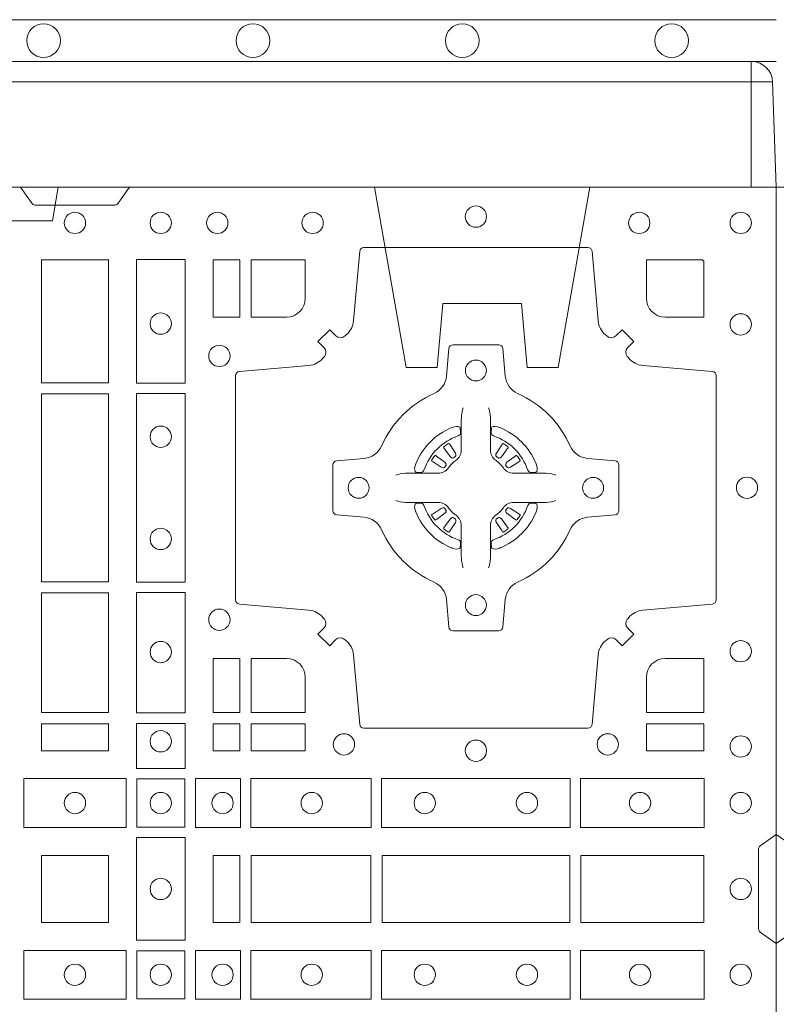
# Model space of a CAD drawing. Extents: x 211.6 to 229.8, y 143.4 to 165.6.
# Drawn here: x 217.7 to 217.9, y 164.5 to 164.7 of the extents above; entities that cross this region are included whole.
import ezdxf

# ---------------------------------------------------------------- set-up
doc = ezdxf.new("R2010")
doc.units = 0
doc.header["$LTSCALE"] = 0.02
doc.linetypes.add('VERDECKT2', pattern=[4.762499999999999, 3.175, -1.5875])
doc.layers.add('FRW-Rifi ST', color=124, linetype='Continuous', lineweight=15)
doc.layers.add('FRW-Vlies', color=8, linetype='Continuous', lineweight=15)

# ---------------------------------------------------------------- blocks, each defined once
blk = doc.blocks.new('ST-Block_(DS)')
at = {"color": 0, "linetype": 'Continuous', "lineweight": 0}
for p, q in [((0.7206776946784714, 0.7381324648853251), (0.7206143647434828, 0.7380836188793012)), ((0.7216209530834874, 0.738788443803827), (0.7215533912184924, 0.7387456178663001)), ((0.7348790466787989, 0.738788443803827), (0.7349466085437939, 0.7387456178663001)), ((0.7358223050838149, 0.7381324648853251), (0.7358856350188034, 0.7380836188793012)), ((0.7206776946784714, 0.7183675348759948), (0.7206143647434828, 0.7184163808820188)), ((0.7216209530834874, 0.7177115559574929), (0.7215533912184924, 0.7177543818950198)), ((0.7348790466787989, 0.7177115559574929), (0.7349466085437939, 0.7177543818950198)), ((0.7358223050838149, 0.7183675348759948), (0.7358856350188034, 0.7184163808820188))]:
    blk.add_line(p, q, dxfattribs=at)
at = {"color": 0, "linetype": 'Continuous'}
blk.add_lwpolyline([(0, 0.8000000000000114), (0.8000000000000114, 0.8000000000000114), (0.8000000000000114, 0), (0, 0)], close=True, dxfattribs=at)
at = {"color": 0, "linetype": 'Continuous', "lineweight": 0}
for points in [[(0.6454999923710147, 0.8000000000000114), (0.6427928835155967, 0.7961715638635383, -0.2452664956229949), (0.6420857787134935, 0.7957573413850128), (0.6229142129424758, 0.795757341384757, -0.2452703906794974), (0.6222071081400031, 0.7961715638635098), (0.6194999992850114, 0.8000000000000114)], [(0.7596200585368251, 0.7644197821616103, 0.3934169849762357), (0.7616663455964954, 0.7644947648045104), (0.7631649851799978, 0.7659934341905057), (0.7659934341910173, 0.7631649851799978), (0.7644947648052778, 0.7616663455960975, 0.3937079339708334), (0.7644197913559765, 0.7596200444127987, -0.002909744600554349), (0.7647824466229167, 0.7591969549656881, 0.197738549460003), (0.7681534171105113, 0.7574521481990075), (0.7847177267078109, 0.7560029506681758, -0.3892531314078768), (0.7856283366679975, 0.7550092220305089), (0.7856283366679975, 0.7014907479285171, -0.3892459248336042), (0.7847177267074983, 0.7004970192909923), (0.7681534171107387, 0.6990478515623124, 0.197700557103032), (0.7647824475768914, 0.6973030372121514, -0.002909744600554349), (0.7644197821617524, 0.6968799412247506, 0.3937060540790648), (0.7644947648049936, 0.6948336243630138), (0.7659934341910173, 0.6933349847795114), (0.7631649851799978, 0.6905065655705016), (0.7616663455964385, 0.692005205154345, 0.3934496712986114), (0.7596200444132819, 0.6920801967235377, -0.002909744600554349), (0.7591969549659439, 0.6917175531385169, 0.1977170592532589), (0.7574521481995191, 0.6883465528485146), (0.7560029506686874, 0.6717822432514993, -0.3892607308852883), (0.7550092220309921, 0.670871663093493), (0.7014907479286023, 0.6708716630932372, -0.3892535264894209), (0.7004970192909923, 0.6717822432514993), (0.6990478515627387, 0.6883465528487989, 0.1977100876512671), (0.6973030372126345, 0.6917175405026228, -0.002909744600554349), (0.6968799412251485, 0.6920801877975293, 0.3934447916420916), (0.6948336243630138, 0.6920052051545156), (0.6933349847795114, 0.6905065655705016), (0.6905065655710132, 0.6933349847795114), (0.6920052051546861, 0.6948336243628148, 0.3937169124160596), (0.6920801967240209, 0.6968799436662323, -0.002909744600554349), (0.6917175531388295, 0.6973030447958877, 0.1976970101736479), (0.6883465528489978, 0.6990478515625114), (0.671782243251954, 0.700497019290907, -0.3892535264894209), (0.6708716630940046, 0.7014907479285171), (0.6708716630937488, 0.7550092220304805, -0.389260730883658), (0.6717822432520109, 0.7560029506680053), (0.6883465528490547, 0.7574521481990928, 0.1977350021330027), (0.691717540503106, 0.7591969508668797, -0.002909744600554349), (0.6920801877977567, 0.7596200585366546, 0.3937187923358352), (0.6920052051545156, 0.7616663455960122), (0.6905065655710132, 0.7631649851799978), (0.6933349847795114, 0.7659934341905057), (0.694833624363298, 0.7644947648047093, 0.3934121057108304), (0.6968799436667155, 0.7644197913554933, -0.002909744600554349), (0.6973030447961435, 0.7647824466227178, 0.1977116302039744), (0.6990478515625114, 0.7681534171105113), (0.7004970192913049, 0.7847177267074414, -0.3892459248336043), (0.7014907479290002, 0.7856283366679975), (0.7550092220309921, 0.7856283366678838, -0.3892531314078769), (0.7560029506685169, 0.7847177267074983), (0.757452148199178, 0.7681534171103976, 0.1977186016000398), (0.7591969508673628, 0.7647824475764082, -0.002909744600554349), (0.7596200444132819, 0.7644197913554933)], [(0.6875185487990336, 0.7734999940394971, -0.414213562373095), (0.6829999864104934, 0.7689814448355037), (0.6745886981489946, 0.7689814448355037), (0.6745886981489946, 0.7826612770554959), (0.6875185549260152, 0.7826612770554959), (0.6875185549260152, 0.7734999835490157)], [(0.7734999835494989, 0.7689814448355037), (0.7826612770560075, 0.7689814448355037), (0.7826612770560075, 0.782416927814495), (0.782416927814495, 0.782416927814495), (0.782416927814495, 0.7826612770554959), (0.7689814448360153, 0.7826612770554959), (0.7689814392809922, 0.7734999940394971, 0.414213562373095), (0.7734999940400087, 0.7689814392804806)], [(0.7057260751726062, 0.7382282197474694, -0.273217431262583), (0.7016006290915016, 0.735279786586517), (0.6950254023076639, 0.7347045123576095, 0.3892799323551107), (0.6941148221495155, 0.7337108135220092), (0.6941148221492597, 0.7227891862390265, 0.389260730883658), (0.6950254023074933, 0.7217954576015018), (0.7016006290917574, 0.7212202131746892, -0.2732254361188151), (0.7057260857873189, 0.7182717584540228, 0.1862991755783156), (0.718271750212125, 0.7057260751721799, -0.273215334542155), (0.7212202131750018, 0.7016006290910184), (0.7217954576018144, 0.6950254023074933, 0.3892607308852883), (0.7227891862395097, 0.6941148221490039), (0.7337108135227481, 0.6941148221494302, 0.3892799323551107), (0.7347045123580074, 0.6950254023074933), (0.7352797865869718, 0.7016006290911605, -0.2732184433903619), (0.7382282296254914, 0.7057260857868357, 0.1862991755783157), (0.7507738947868745, 0.7182717502114428, -0.2732063037114268), (0.7548993706705005, 0.7212202131745187), (0.7614745974541677, 0.7217954576013028, 0.3892421991556839), (0.762385177612515, 0.7227891862389981), (0.7623851776125434, 0.7337108135223218, 0.3892613972643062), (0.7614745974545087, 0.7347045123574958), (0.7548993706703016, 0.7352797865867444, -0.2731982958055906), (0.7507739022926785, 0.7382282296250082, 0.1862991755783156), (0.7382282197478673, 0.7507738947869598, -0.2732187942303899), (0.7352797865870002, 0.7548993706700173), (0.7347045123581779, 0.7614745974538266, 0.389261397264306), (0.7337108135224923, 0.7623851776120034), (0.7227891862395097, 0.7623851776124013, 0.389242199155684), (0.7217954576020134, 0.7614745974539971), (0.7212202131748882, 0.7548993706703016, -0.2732156853444537), (0.718271758454506, 0.7507739022921953, 0.1862991755783156), (0.7057260857873189, 0.7382282296250082)], [(0.7252515763049701, 0.74734084606132), (0.7252476871014721, 0.7473319649693053), (0.7250733584168927, 0.7469252526758225, 0.0609915694004648), (0.7247593313459788, 0.7444453120228047), (0.724758586287976, 0.744393396377319), (0.7247589588169774, 0.744044351577827), (0.7247607022529792, 0.7426448345183019), (0.7247632056479745, 0.7411408007143052), (0.7247499883179671, 0.7409711956978242), (0.7247499883179671, 0.74028142094582), (0.7247499883179671, 0.7399743378163066), (0.7247499883179671, 0.7393813014028012), (0.7247499883180524, 0.7372477829453601, -0.2407881692709883), (0.7235067424522299, 0.7348159514675103, 0.08006839628932484), (0.7216840445998685, 0.7329932630058806, -0.2407995171325384), (0.7192522048954686, 0.7317499995228047), (0.71711867153698, 0.7317499995228047), (0.7165256500249768, 0.7317499995228047), (0.716218581795971, 0.7317499995228047), (0.715528792142976, 0.7317499995228047), (0.7153592020274857, 0.731736797094328), (0.7150068193679715, 0.7317374527453069), (0.713602116704493, 0.7317396283148128), (0.7121065914634812, 0.7317413866518052), (0.7120546907189578, 0.7317406713960111, 0.06693183209327812), (0.709574720263987, 0.7314266443253246), (0.7091680377724856, 0.7312523007393281), (0.709159126877978, 0.731248426437304)], [(0.7312484234573162, 0.74734084606132), (0.7312523126608141, 0.7473319649693053), (0.7314266413453936, 0.7469252526758225, -0.0609915694004648), (0.7317406684163075, 0.7444453120228047), (0.7317414134743103, 0.744393396377319), (0.7317410409453089, 0.744044351577827), (0.7317392975093071, 0.7426448345183019), (0.7317367941143118, 0.7411408007143052), (0.7317500114443192, 0.7409711956978242), (0.7317500114443192, 0.74028142094582), (0.7317500114443192, 0.7399743378163066), (0.7317500114443192, 0.7393813014028012), (0.7317500114442339, 0.7372477829453601, 0.2407881692709883), (0.7329932573100564, 0.7348159514675103, -0.08006839628932484), (0.7348159551624178, 0.7329932630058806, 0.2407995171325384), (0.7372477948668177, 0.7317499995228047), (0.7393813282253063, 0.7317499995228047), (0.7399743497373095, 0.7317499995228047), (0.7402814179663153, 0.7317499995228047), (0.7409712076193102, 0.7317499995228047), (0.7411407977348006, 0.731736797094328), (0.7414931803943148, 0.7317374527453069), (0.7428978830577933, 0.7317396283148128), (0.7443934082988051, 0.7317413866518052), (0.7444453090433285, 0.7317406713960111, -0.06693183209327812), (0.7469252794982992, 0.7314266443253246), (0.7473319619898007, 0.7312523007393281), (0.7473408728843083, 0.731248426437304)], [(0.7240036785607629, 0.7406427145004102, 0.3504273157009664), (0.7246126294139685, 0.7415658116338193), (0.7245205700399708, 0.74253444671632), (0.724434038996975, 0.7427059590813201), (0.7241228133444793, 0.742852079868328), (0.7236554086209708, 0.7428832232948253), (0.7231259256604687, 0.7428062438963252), (0.7225708872084908, 0.7426351487633269), (0.7225217816051384, 0.7426158975945043, 0.2058256120446896), (0.71388409137748, 0.7339781999588126), (0.7137244403364775, 0.7334979951378102), (0.7136215031149789, 0.7329166710373158), (0.7136317104104819, 0.7324647486208278), (0.7137297153474833, 0.7321533441543124), (0.7139053106309916, 0.7319925308228221), (0.7139655262234896, 0.731979417800801), (0.714934176206981, 0.7318873584270023, 0.349525208324903), (0.7158572907257792, 0.7324963113382239, -0.231660555263689), (0.7240036800790506, 0.7406427006914953)], [(0.7324963212015234, 0.7406427145004102, -0.3504273157009664), (0.7318873703483177, 0.7415658116338193), (0.7319794297223154, 0.74253444671632), (0.7320659607653113, 0.7427059590813201), (0.732377186417807, 0.742852079868328), (0.7328445911413155, 0.7428832232948253), (0.7333740741018175, 0.7428062438963252), (0.7339291125537954, 0.7426351487633269), (0.7339782181571479, 0.7426158975945043, -0.2058256120446896), (0.7426159083848063, 0.7339781999588126), (0.7427755594258088, 0.7334979951378102), (0.7428784966473074, 0.7329166710373158), (0.7428682893518044, 0.7324647486208278), (0.742770284414803, 0.7321533441543124), (0.7425946891312947, 0.7319925308228221), (0.7425344735387966, 0.731979417800801), (0.7415658235553053, 0.7318873584270023, -0.349525208324903), (0.7406427090365071, 0.7324963113382239, 0.231660555263689), (0.7324963196832357, 0.7406427006914953)], [(0.720614364743426, 0.7380836188789601, 0.3999354469270839), (0.7205729842189896, 0.7378107488153205), (0.7207552552224854, 0.7375504255293208), (0.7208339631559681, 0.7374397397038024), (0.7209238320594693, 0.7373179376123176), (0.7221614927054816, 0.7356815516948245), (0.72246033549348, 0.7354248642918151), (0.722608989477493, 0.7353714883328166), (0.7227779835464787, 0.7353652298448026), (0.7228790134194867, 0.7353951811788022), (0.7229445793173284, 0.7354337331252339, -0.01262832228712048), (0.7233140528204842, 0.7356924295423255), (0.7234003007414742, 0.7357722997663245), (0.7234561949969702, 0.7358691871163217), (0.7234913468364823, 0.736025500297302), (0.7234618574384797, 0.7362702667713279), (0.7233489960434838, 0.7365130662918205), (0.7222345978024691, 0.7382357597348062), (0.7221508830789674, 0.7383618533608001), (0.7220737844709788, 0.738473671674825), (0.7218915134670567, 0.7387339949605973, 0.3996222688468539), (0.72162095308326, 0.7387884438035996)], [(0.7215533933176914, 0.7387456310260063, 0.02147640808434647), (0.7206776935314565, 0.7381324594344676)], [(0.7358856350188603, 0.7380836188789601, -0.3999354469270839), (0.7359270155432966, 0.7378107488153205), (0.7357447445398009, 0.7375504255293208), (0.7356660366063181, 0.7374397397038024), (0.735576167702817, 0.7373179376123176), (0.7343385070568047, 0.7356815516948245), (0.7340396642688063, 0.7354248642918151), (0.7338910102847933, 0.7353714883328166), (0.7337220162158076, 0.7353652298448026), (0.7336209863427996, 0.7353951811788022), (0.7335554204449579, 0.7354337331252339, 0.01262832228712048), (0.7331859469418021, 0.7356924295423255), (0.7330996990208121, 0.7357722997663245), (0.733043804765316, 0.7358691871163217), (0.733008652925804, 0.736025500297302), (0.7330381423238066, 0.7362702667713279), (0.7331510037188025, 0.7365130662918205), (0.7342654019598172, 0.7382357597348062), (0.7343491166833189, 0.7383618533608001), (0.7344262152913075, 0.738473671674825), (0.7346084862952296, 0.7387339949605973, -0.3996222688468539), (0.7348790466790263, 0.7387884438035996)], [(0.7349466064445949, 0.7387456310260063, -0.02147640808434647), (0.7358223062308298, 0.7381324594344676)], [(0.7210662573579896, 0.7335554242133071), (0.7211199909449704, 0.7336599707603284), (0.7211393922569869, 0.7337701201438165), (0.721118947863971, 0.7339290261268161), (0.7210075169804782, 0.7341489672658099), (0.7208184361459757, 0.7343384802338164), (0.719182035327492, 0.7355761706828048), (0.7190602481369694, 0.7356660246848037), (0.7189495474104888, 0.7357447326183149), (0.7186892390256503, 0.735927003622038, 0.3996727118806025), (0.7184163838629729, 0.7358856379983081), (0.7183675319828069, 0.735822297885818, 0.0214764080843467), (0.7177543550734811, 0.7349465966223079), (0.7177115589381629, 0.7348790347573697, 0.399820866239971), (0.7177659928799756, 0.7346084594723266), (0.7180263012649846, 0.7344262182713237), (0.7181381344799718, 0.7343490898608138), (0.7182642281059941, 0.7342654049393218), (0.7199869364504821, 0.7331510066983071), (0.7203555464749911, 0.7330119788643117), (0.7205134838824847, 0.7330126941203048), (0.7206744313244826, 0.7330646097658189), (0.7207591295244811, 0.7331272840498002), (0.7208075549955595, 0.7331859455027256, -0.01262832228712048), (0.7210662582920406, 0.7335554120999461)], [(0.7354337424042967, 0.7335554242133071), (0.7353800088173159, 0.7336599707603284), (0.7353606075052994, 0.7337701201438165), (0.7353810518983153, 0.7339290261268161), (0.7354924827818081, 0.7341489672658099), (0.7356815636163105, 0.7343384802338164), (0.7373179644347942, 0.7355761706828048), (0.7374397516253168, 0.7356660246848037), (0.7375504523517975, 0.7357447326183149), (0.737810760736636, 0.735927003622038, -0.3996727118806025), (0.7380836158993134, 0.7358856379983081), (0.7381324677794794, 0.735822297885818, -0.0214764080843467), (0.7387456446888052, 0.7349465966223079), (0.7387884408241234, 0.7348790347573697, -0.399820866239971), (0.7387340068823107, 0.7346084594723266), (0.7384736984973017, 0.7344262182713237), (0.7383618652823145, 0.7343490898608138), (0.7382357716562922, 0.7342654049393218), (0.7365130633118042, 0.7331510066983071), (0.7361444532872952, 0.7330119788643117), (0.7359865158798016, 0.7330126941203048), (0.7358255684378037, 0.7330646097658189), (0.7357408702378052, 0.7331272840498002), (0.7356924447667268, 0.7331859455027256, 0.01262832228712048), (0.7354337414702456, 0.7335554120999461)], [(0.7252515763049701, 0.7091591536999999), (0.7252476871014721, 0.7091680347920146), (0.7250733584168927, 0.7095747470854974, -0.0609915694004648), (0.7247593313459788, 0.7120546877385152), (0.724758586287976, 0.7121066033840009), (0.7247589588169774, 0.7124556481834929), (0.7247607022529792, 0.7138551652430181), (0.7247632056479745, 0.7153591990470147), (0.7247499883179671, 0.7155288040634957), (0.7247499883179671, 0.7162185788155), (0.7247499883179671, 0.7165256619450133), (0.7247499883179671, 0.7171186983585187), (0.7247499883180524, 0.7192522168159599, 0.2407881692709883), (0.7235067424522299, 0.7216840482938096, -0.08006839628932484), (0.7216840445998685, 0.7235067367554393, 0.2407995171325384), (0.7192522048954686, 0.7247500002385152), (0.71711867153698, 0.7247500002385152), (0.7165256500249768, 0.7247500002385152), (0.716218581795971, 0.7247500002385152), (0.715528792142976, 0.7247500002385152), (0.7153592020274857, 0.7247632026669919), (0.7150068193679715, 0.7247625470160131), (0.713602116704493, 0.7247603714465072), (0.7121065914634812, 0.7247586131095147), (0.7120546907189578, 0.7247593283653089, -0.06693183209327812), (0.709574720263987, 0.7250733554359954), (0.7091680377724856, 0.7252476990219918), (0.709159126877978, 0.7252515733240159)], [(0.7240036785607629, 0.7158572852609097, -0.3504273157009664), (0.7246126294139685, 0.7149341881275006), (0.7245205700399708, 0.713965553045), (0.724434038996975, 0.7137940406799999), (0.7241228133444793, 0.7136479198929919), (0.7236554086209708, 0.7136167764664947), (0.7231259256604687, 0.7136937558649947), (0.7225708872084908, 0.713864850997993), (0.7225217816051384, 0.7138841021668156, -0.2058256120446896), (0.71388409137748, 0.7225217998025073), (0.7137244403364775, 0.7230020046235097), (0.7136215031149789, 0.7235833287240041), (0.7136317104104819, 0.7240352511404922), (0.7137297153474833, 0.7243466556070075), (0.7139053106309916, 0.7245074689384978), (0.7139655262234896, 0.7245205819605189), (0.714934176206981, 0.7246126413343177, -0.349525208324903), (0.7158572907257792, 0.724003688423096, 0.231660555263689), (0.7240036800790506, 0.7158572990698246)], [(0.7312484234573162, 0.7091591536999999), (0.7312523126608141, 0.7091680347920146), (0.7314266413453936, 0.7095747470854974, 0.0609915694004648), (0.7317406684163075, 0.7120546877385152), (0.7317414134743103, 0.7121066033840009), (0.7317410409453089, 0.7124556481834929), (0.7317392975093071, 0.7138551652430181), (0.7317367941143118, 0.7153591990470147), (0.7317500114443192, 0.7155288040634957), (0.7317500114443192, 0.7162185788155), (0.7317500114443192, 0.7165256619450133), (0.7317500114443192, 0.7171186983585187), (0.7317500114442339, 0.7192522168159599, -0.2407881692709883), (0.7329932573100564, 0.7216840482938096, 0.08006839628932484), (0.7348159551624178, 0.7235067367554393, -0.2407995171325384), (0.7372477948668177, 0.7247500002385152), (0.7393813282253063, 0.7247500002385152), (0.7399743497373095, 0.7247500002385152), (0.7402814179663153, 0.7247500002385152), (0.7409712076193102, 0.7247500002385152), (0.7411407977348006, 0.7247632026669919), (0.7414931803943148, 0.7247625470160131), (0.7428978830577933, 0.7247603714465072), (0.7443934082988051, 0.7247586131095147), (0.7444453090433285, 0.7247593283653089, 0.06693183209327812), (0.7469252794982992, 0.7250733554359954), (0.7473319619898007, 0.7252476990219918), (0.7473408728843083, 0.7252515733240159)], [(0.7324963212015234, 0.7158572852609097, 0.3504273157009664), (0.7318873703483177, 0.7149341881275006), (0.7319794297223154, 0.713965553045), (0.7320659607653113, 0.7137940406799999), (0.732377186417807, 0.7136479198929919), (0.7328445911413155, 0.7136167764664947), (0.7333740741018175, 0.7136937558649947), (0.7339291125537954, 0.713864850997993), (0.7339782181571479, 0.7138841021668156, 0.2058256120446896), (0.7426159083848063, 0.7225217998025073), (0.7427755594258088, 0.7230020046235097), (0.7428784966473074, 0.7235833287240041), (0.7428682893518044, 0.7240352511404922), (0.742770284414803, 0.7243466556070075), (0.7425946891312947, 0.7245074689384978), (0.7425344735387966, 0.7245205819605189), (0.7415658235553053, 0.7246126413343177, 0.349525208324903), (0.7406427090365071, 0.724003688423096, -0.231660555263689), (0.7324963196832357, 0.7158572990698246)], [(0.7210662573579896, 0.7229445755480128), (0.7211199909449704, 0.7228400290009915), (0.7211393922569869, 0.7227298796175035), (0.721118947863971, 0.7225709736345038), (0.7210075169804782, 0.72235103249551), (0.7208184361459757, 0.7221615195275035), (0.719182035327492, 0.7209238290785152), (0.7190602481369694, 0.7208339750765163), (0.7189495474104888, 0.7207552671430051), (0.7186892390256503, 0.7205729961392819, -0.3996727118806025), (0.7184163838629729, 0.7206143617630119), (0.7183675319828069, 0.720677701875502, -0.0214764080843467), (0.7177543550734811, 0.7215534031390121), (0.7177115589381629, 0.7216209650039502, -0.399820866239971), (0.7177659928799756, 0.7218915402889934), (0.7180263012649846, 0.7220737814899962), (0.7181381344799718, 0.7221509099005061), (0.7182642281059941, 0.7222345948219981), (0.7199869364504821, 0.7233489930630128), (0.7203555464749911, 0.7234880208970083), (0.7205134838824847, 0.7234873056410152), (0.7206744313244826, 0.723435389995501), (0.7207591295244811, 0.7233727157115197), (0.7208075549955595, 0.7233140542585943, 0.01262832228712048), (0.7210662582920406, 0.7229445876613738)], [(0.7354337424042967, 0.7229445755480128), (0.7353800088173159, 0.7228400290009915), (0.7353606075052994, 0.7227298796175035), (0.7353810518983153, 0.7225709736345038), (0.7354924827818081, 0.72235103249551), (0.7356815636163105, 0.7221615195275035), (0.7373179644347942, 0.7209238290785152), (0.7374397516253168, 0.7208339750765163), (0.7375504523517975, 0.7207552671430051), (0.737810760736636, 0.7205729961392819, 0.3996727118806025), (0.7380836158993134, 0.7206143617630119), (0.7381324677794794, 0.720677701875502, 0.0214764080843467), (0.7387456446888052, 0.7215534031390121), (0.7387884408241234, 0.7216209650039502, 0.399820866239971), (0.7387340068823107, 0.7218915402889934), (0.7384736984973017, 0.7220737814899962), (0.7383618652823145, 0.7221509099005061), (0.7382357716562922, 0.7222345948219981), (0.7365130633118042, 0.7233489930630128), (0.7361444532872952, 0.7234880208970083), (0.7359865158798016, 0.7234873056410152), (0.7358255684378037, 0.723435389995501), (0.7357408702378052, 0.7233727157115197), (0.7356924447667268, 0.7233140542585943, -0.01262832228712048), (0.7354337414702456, 0.7229445876613738)], [(0.720614364743426, 0.7184163808823598, -0.3999354469270839), (0.7205729842189896, 0.7186892509459994), (0.7207552552224854, 0.7189495742319991), (0.7208339631559681, 0.7190602600575176), (0.7209238320594693, 0.7191820621490024), (0.7221614927054816, 0.7208184480664954), (0.72246033549348, 0.7210751354695049), (0.722608989477493, 0.7211285114285033), (0.7227779835464787, 0.7211347699165174), (0.7228790134194867, 0.7211048185825177), (0.7229445793173284, 0.7210662666360861, 0.01262832228712048), (0.7233140528204842, 0.7208075702189944), (0.7234003007414742, 0.7207276999949954), (0.7234561949969702, 0.7206308126449983), (0.7234913468364823, 0.720474499464018), (0.7234618574384797, 0.720229732989992), (0.7233489960434838, 0.7199869334694995), (0.7222345978024691, 0.7182642400265138), (0.7221508830789674, 0.7181381464005199), (0.7220737844709788, 0.7180263280864949), (0.7218915134670567, 0.7177660048007226, -0.3996222688468539), (0.72162095308326, 0.7177115559577203)], [(0.7358856350188603, 0.7184163808823598, 0.3999354469270839), (0.7359270155432966, 0.7186892509459994), (0.7357447445398009, 0.7189495742319991), (0.7356660366063181, 0.7190602600575176), (0.735576167702817, 0.7191820621490024), (0.7343385070568047, 0.7208184480664954), (0.7340396642688063, 0.7210751354695049), (0.7338910102847933, 0.7211285114285033), (0.7337220162158076, 0.7211347699165174), (0.7336209863427996, 0.7211048185825177), (0.7335554204449579, 0.7210662666360861, -0.01262832228712048), (0.7331859469418021, 0.7208075702189944), (0.7330996990208121, 0.7207276999949954), (0.733043804765316, 0.7206308126449983), (0.733008652925804, 0.720474499464018), (0.7330381423238066, 0.720229732989992), (0.7331510037188025, 0.7199869334694995), (0.7342654019598172, 0.7182642400265138), (0.7343491166833189, 0.7181381464005199), (0.7344262152913075, 0.7180263280864949), (0.7346084862952296, 0.7177660048007226, 0.3996222688468539), (0.7348790466790263, 0.7177115559577203)], [(0.7215533933176914, 0.7177543687353136, -0.02147640808434647), (0.7206776935314565, 0.7183675403268523)], [(0.7349466064445949, 0.7177543687353136, 0.02147640808434647), (0.7358223062308298, 0.7183675403268523)], [(0.6829999940400171, 0.687518548798522, -0.414213562373095), (0.6875185549260152, 0.6829999864100103), (0.6875185549260152, 0.6745886981485114), (0.6745886981489946, 0.6745886981485114), (0.6745886981489946, 0.6875185549260152), (0.6829999864104934, 0.6875185549260152)], [(0.7734999940400087, 0.687518548798522, 0.414213562373095), (0.7689814448360153, 0.6829999864100103), (0.7689814448360153, 0.6745886981485114), (0.7826612770560075, 0.6745886981485114), (0.7826612770560075, 0.6875185549260152), (0.7734999835494989, 0.6875185549260152)], [(0, 0.6194999992844998), (0.003828436135904667, 0.622207108139861, 0.2452703906794974), (0.004242658614998618, 0.6229142129419927), (0.004242658614828088, 0.6420857787129535, 0.245266495622995), (0.003828436136018354, 0.6427928835155114), (0, 0.6454999923705032)], [(0.8000000000000114, 0.6194999992844998), (0.7961715638641067, 0.622207108139861, -0.2452703906794974), (0.7957573413850128, 0.6229142129419927), (0.7957573413851833, 0.6420857787129535, -0.245266495622995), (0.796171563863993, 0.6427928835155114), (0.8000000000000114, 0.6454999923705032)]]:
    blk.add_lwpolyline(points, format="xyb", dxfattribs=at)
for points in [[(0.6471612930299955, 0.7532375037669965), (0.6588386774064929, 0.7532375037669965), (0.6588386774064929, 0.7827468097210044), (0.6471612930299955, 0.7827468097210044)], [(0.6404999971390168, 0.7826612770554959), (0.6404999971390168, 0.7533387124535125), (0.6244999945164977, 0.7533387124535125), (0.6244999945164977, 0.7826612770554959)], [(0.6719112873080064, 0.7826612770554959), (0.6719112873080064, 0.7689814448355037), (0.6655000030995097, 0.7689814448355037), (0.6655000030995097, 0.7826612770554959)], [(0.6244999945164977, 0.7506612718105146), (0.6404999971390168, 0.7506612718105146), (0.6404999971390168, 0.7058386981485114), (0.6244999945164977, 0.7058386981485114)], [(0.6471612930299955, 0.7057375192640052), (0.6588386774064929, 0.7057375192640052), (0.6588386774064929, 0.7507624804975137), (0.6471612930299955, 0.7507624804975137)], [(0.6404999971390168, 0.7031612873074948), (0.6404999971390168, 0.6745886981485114), (0.6244999945164977, 0.6745886981485114), (0.6244999945164977, 0.7031612873074948)], [(0.6471612930299955, 0.6745031654835145), (0.6471612930299955, 0.7032624661920011), (0.6588386774064929, 0.7032624661920011), (0.6588386774064929, 0.6745031654835145)], [(0.6719112873080064, 0.6875185549260152), (0.6655000030995097, 0.6875185549260152), (0.6655000030995097, 0.6745886981485114), (0.6719112873080064, 0.6745886981485114)], [(0.6404999971390168, 0.6719112873074948), (0.6404999971390168, 0.6655000030995097), (0.6244999945164977, 0.6655000030995097), (0.6244999945164977, 0.6719112873074948)], [(0.6471612930299955, 0.6612531721590074), (0.6588386774064929, 0.6612531721590074), (0.6588386774064929, 0.6719968199730033), (0.6471612930299955, 0.6719968199730033)], [(0.6719112873080064, 0.6719112873074948), (0.6719112873080064, 0.6655000030995097), (0.6655000030995097, 0.6655000030995097), (0.6655000030995097, 0.6719112873074948)], [(0.6875185549260152, 0.6719112873074948), (0.6875185549260152, 0.6655000030995097), (0.6745886981489946, 0.6655000030995097), (0.6745886981489946, 0.6719112873074948)], [(0.7826612770560075, 0.6719112873074948), (0.7826612770560075, 0.6655000030995097), (0.7689814448360153, 0.6655000030995097), (0.7689814448360153, 0.6719112873074948)], [(0.6447468131785001, 0.6471612930295123), (0.6202531784774976, 0.6471612930295123), (0.6202531784774976, 0.6588386774060098), (0.6447468131785001, 0.6588386774060098)], [(0.6587467968465148, 0.6472531735895188), (0.6587467968465148, 0.6587467968465148), (0.647253173590002, 0.6587467968465148), (0.647253173590002, 0.6472531735895188)], [(0.661253172159519, 0.6471612930295123), (0.661253172159519, 0.6588386774060098), (0.6719968199730033, 0.6588386774060098), (0.6719968199730033, 0.6471612930295123)], [(0.6745031654835145, 0.6471612930295123), (0.6745031654835145, 0.6588386774060098), (0.7032624661925126, 0.6588386774060098), (0.7032624661925126, 0.6471612930295123)], [(0.7507624804975137, 0.6588386774060098), (0.7057375192645168, 0.6588386774060098), (0.7057375192645168, 0.6471612930295123), (0.7507624804975137, 0.6471612930295123)], [(0.7827468097210044, 0.6588386774060098), (0.7532375037669965, 0.6588386774060098), (0.7532375037669965, 0.6471612930295123), (0.7827468097210044, 0.6471612930295123)], [(0.6588386774064929, 0.6202531784770144), (0.6588386774064929, 0.644746813178017), (0.6471612930299955, 0.644746813178017), (0.6471612930299955, 0.620253178477526)], [(0.6244999945164977, 0.6244999945165262), (0.6404999971390168, 0.6244999945165262), (0.6404999971390168, 0.6404999971390453), (0.6348047435285196, 0.6404999971390453), (0.6346999883654973, 0.6404999971390453), (0.6244999945164977, 0.6404999971390453), (0.6244999945164977, 0.6303000032905288), (0.6244999945164977, 0.6301952481270234)], [(0.6244999945164977, 0.6404999971390168), (0.6404999971390168, 0.6404999971390168), (0.6404999971390168, 0.6244999945164977), (0.6348047435285196, 0.6244999945164977), (0.6346999883654973, 0.6244999945164977), (0.6244999945164977, 0.6244999945164977), (0.6244999945164977, 0.6346999883650142), (0.6244999945164977, 0.6348047435285196)], [(0.6719112873080064, 0.6244999945164977), (0.6719112873080064, 0.6404999971390168), (0.6655000030995097, 0.6404999971390168), (0.6655000030995097, 0.6244999945164977)], [(0.7031612873080064, 0.6404999971390168), (0.7031612873080064, 0.6244999945164977), (0.6745886981489946, 0.6244999945164977), (0.6745886981489946, 0.6404999971390168)], [(0.7506612718109977, 0.6244999945164977), (0.7058386981489946, 0.6244999945164977), (0.7058386981489946, 0.6404999971390168), (0.7506612718109977, 0.6404999971390168)], [(0.7826612770560075, 0.6404999971390168), (0.7826612770560075, 0.6244999945164977), (0.7533387124539956, 0.6244999945164977), (0.7533387124539956, 0.6404999971390168)], [(0.6447468131785001, 0.6178386986260307), (0.6202531784774976, 0.6178386986260307), (0.6202531784774976, 0.6061613142495332), (0.6447468131785001, 0.6061613142495332)], [(0.6587467968465148, 0.6177468180660242), (0.6587467968465148, 0.6062531948090282), (0.647253173590002, 0.6062531948090282), (0.647253173590002, 0.6177468180660242)], [(0.661253172159519, 0.6178386986260307), (0.661253172159519, 0.6061613142495332), (0.6719968199730033, 0.6061613142495332), (0.6719968199730033, 0.6178386986260307)], [(0.6745031654835145, 0.6178386986260307), (0.6745031654835145, 0.6061613142495332), (0.7032624661925126, 0.6061613142495332), (0.7032624661925126, 0.6178386986260307)], [(0.7507624804975137, 0.6061613142495332), (0.7057375192645168, 0.6061613142495332), (0.7057375192645168, 0.6178386986260307), (0.7507624804975137, 0.6178386986260307)], [(0.7827468097210044, 0.6061613142495332), (0.7532375037669965, 0.6061613142495332), (0.7532375037669965, 0.6178386986260307), (0.7827468097210044, 0.6178386986260307)]]:
    blk.add_lwpolyline(points, close=True, dxfattribs=at)
for centre, radius in [((0.7282499940399987, 0.7929999940395192), 0.002545955351399272), ((0.6324999940400176, 0.7914999940394978), 0.002545955351399556), ((0.652999994040016, 0.7914999940394978), 0.002545955351399272), ((0.6664999940400094, 0.7914999940394978), 0.002545955351399272), ((0.6892499940400114, 0.7914999940394978), 0.002545955351399272), ((0.7672499940400144, 0.7914999940394978), 0.002545955351399272), ((0.7914999940400094, 0.7914999940394978), 0.002545955351399272), ((0.652999994040016, 0.7674499940395094), 0.002545955351399272), ((0.7914999940400094, 0.7672499940395028), 0.002545955351399272), ((0.6669999940399975, 0.7597499940395096), 0.002545955351399272), ((0.7282499856954701, 0.7562499940395071), 0.0025), ((0.652999994040016, 0.7404499940394942), 0.002545955351399272), ((0.7002499856954785, 0.7282499940395155), 0.0025), ((0.7562499856954901, 0.7282499940395155), 0.0025), ((0.7929999940400023, 0.7282499940395155), 0.002545955351399272), ((0.652999994040016, 0.7160499940395084), 0.002545955351399272), ((0.7282499856954701, 0.7002499940394955), 0.0025), ((0.6669999940399975, 0.696749994039493), 0.002545955351399272), ((0.652999994040016, 0.6890499940394932), 0.002545955351399272), ((0.7914999940400094, 0.6892499940394998), 0.002545955351399272), ((0.652999994040016, 0.6677499940394966), 0.002545955351399272), ((0.6967499940400046, 0.6669999940395144), 0.002545955351399414), ((0.7282499940399987, 0.665499994039493), 0.002545955351399272), ((0.7597499940399928, 0.6669999940395144), 0.002545955351399414), ((0.7914999940400094, 0.6664999940394978), 0.002545955351399272), ((0.6324999940400176, 0.6529999940395044), 0.002545955351399556), ((0.652999994040016, 0.6529999940395044), 0.002545955351399272), ((0.6677499940400082, 0.6529999940395044), 0.002545955351399272), ((0.6890499940400048, 0.6529999940395044), 0.002545955351399272), ((0.7160499940399916, 0.6529999940395044), 0.002545955351399272), ((0.7404499940400058, 0.6529999940395044), 0.002545955351399272), ((0.7674499940399926, 0.6529999940395044), 0.002545955351399272), ((0.7914999940400094, 0.6529999940395044), 0.002545955351399272), ((0.652999994040016, 0.632499994039506), 0.002545955351399272), ((0.7914999940400094, 0.632499994039506), 0.002545955351399272), ((0.6324999940400176, 0.6119999976160386), 0.002545955351399556), ((0.652999994040016, 0.6119999976160386), 0.002545955351399272), ((0.6677499940400082, 0.6119999976160386), 0.002545955351399272), ((0.6890499940400048, 0.6119999976160386), 0.002545955351399272), ((0.7160499940399916, 0.6119999976160386), 0.002545955351399272), ((0.7404499940400058, 0.6119999976160386), 0.002545955351399272), ((0.7674499940399926, 0.6119999976160386), 0.002545955351399272), ((0.7914999940400094, 0.6119999976160386), 0.002545955351399272)]:
    blk.add_circle(centre, radius, dxfattribs=at)
blk = doc.blocks.new('ST-Block_SeitGitt_(DS)_verd')
at = {"color": 0, "linetype": 'Continuous', "lineweight": 0}
for p, q in [((-0.02517449669539928, 0.3940000131130148), (-0.02517449669539928, 0.3991208865642477)), ((-0.02999999932944775, 0.3940000131130148), (-0.02517449669539928, 0.3940000131130148)), ((-0.02517449669539928, 0.3940000131130148), (0, 0.3940000131130148)), ((-0.02517449669539928, -0.3940000131130148), (-0.02517449669539928, 0.3940000131130148))]:
    blk.add_line(p, q, dxfattribs=at)
at = {"color": 0, "linetype": 'Continuous'}
blk.add_line((-0.02999999932944775, 0.3941239311695028), (-0.02999999932944775, 0.3940000131130148), dxfattribs=at)
blk.add_lwpolyline([(-0.03000000000002956, 0.3941239330454778), (-0.03000000000002956, -0.3941239330411861, 0.4040262707213454), (-0.02517449671228178, -0.3991208872032246), (0, -0.3999999954700399), (0, 0.3999999954700399), (-0.02517449671228178, 0.399120887203253, 0.4040262704733865)], format="xyb", close=True, dxfattribs=at)
at = {"color": 0, "linetype": 'VERDECKT2', "lineweight": 13, "ltscale": 0.3}
blk.add_lwpolyline([(-3.079918258208636e-07, 0.3040397956371237), (0.0430000014603138, 0.311621864080422), (0.0430000014603138, 0.3189999952316214), (0.02777079679071903, 0.3203323934892524), (0.02777079679071903, 0.3391676181932439), (0.0430000014603138, 0.3405000164508749), (0.0430000014603138, 0.3478781476020743), (-3.079918258208636e-07, 0.3554602160453726)], dxfattribs=at)
at = {"color": 0, "linetype": 'VERDECKT2', "lineweight": 13, "ltscale": 0.2}
blk.add_lwpolyline([(0, 0.2285289897590133), (0.00800000037997961, 0.2271183624267508), (0.00800000037997961, 0.2048816277980734), (0, 0.2034710243076745)], dxfattribs=at)
blk = doc.blocks.new('Filtervlies_ST_gerade 80_DS')
at = {"color": 0}
for points in [[(0, 0.04000025867233603), (0.8000001296714458, 0.04000025867236445)], [(0, 0.03000025867237355), (0.8000001296714458, 0.03000025867237355)]]:
    blk.add_lwpolyline(points, dxfattribs=at)
for centre in [(0.6250001296714061, 0.035000258672369), (0.6750001296714743, 0.035000258672369), (0.7250001296714288, 0.035000258672369), (0.775000129671497, 0.035000258672369)]:
    blk.add_circle(centre, 0.004028360552529193, dxfattribs=at)

msp = doc.modelspace()

# ---------------------------------------------------------------- block references
at = {"layer": 'FRW-Rifi ST', "rotation": 270}
msp.add_blockref('ST-Block_SeitGitt_(DS)_verd', (217.4981531329295, 164.6686643751188), dxfattribs=at)
at = {"layer": 'FRW-Rifi ST'}
for p in [(217.0981531283996, 163.868664379647), (217.8981531283996, 163.868664379647)]:
    msp.add_blockref('ST-Block_(DS)', p, dxfattribs=at)
at = {"layer": 'FRW-Vlies'}
msp.add_blockref('Filtervlies_ST_gerade 80_DS', (217.098153258071, 164.668664379647), dxfattribs=at)

doc.saveas('drawing.dxf')
